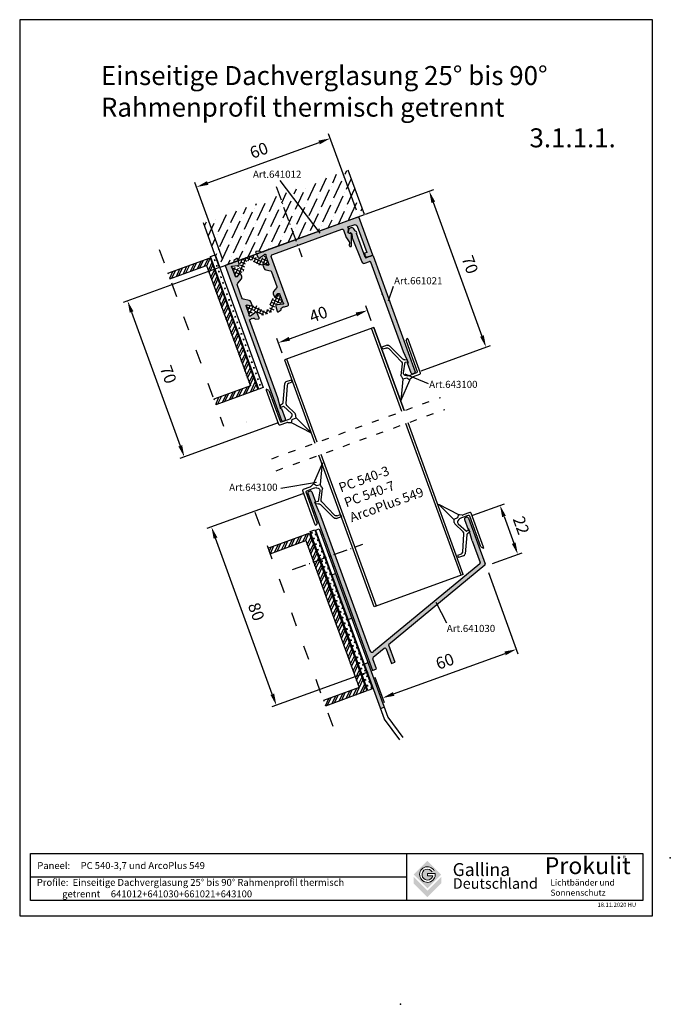
# Model space of a CAD drawing. Units: millimetres. Extents: x 216 to 490, y -76 to 339.
import ezdxf
from ezdxf.enums import TextEntityAlignment as Align

# ---------------------------------------------------------------- set-up
doc = ezdxf.new("R2010")
doc.units = ezdxf.units.MM
for name, pattern in [('ACAD_ISO03W100', [30, 12, -18]), ('ACAD_ISO10W100', [18.5, 12, -3, 0.5, -3]), ('RAND', [1.75, 0.5, -0.25, 0.5, -0.25, 0, -0.25]), ('SOLID', [0])]:
    doc.linetypes.add(name, pattern=pattern)
for name, color, linetype in [('1', 7, 'RAND'), ('3DPOLY', 7, 'Continuous'), ('GAL-quote', 132, 'Continuous'), ('PANEEL', 7, 'Continuous'), ('Testi', 7, 'Continuous'), ('WEICHLLIPPE', 5, 'Continuous')]:
    doc.layers.add(name, color=color, linetype=linetype)
doc.styles.get("Standard").update_dxf_attribs({"font": 'arial.ttf'})
doc.styles.add('TESTIC', font='SIMPLEX', dxfattribs={"width": 0.75, "oblique": 10})
doc.styles.add('Texte', font='arial.ttf', dxfattribs={"height": 2.5})
doc.dimstyles.get("Standard").update_dxf_attribs({"dimtxt": 2.5, "dimasz": 2.5, "dimexe": 1.25, "dimexo": 0.625, "dimtad": 1, "dimdec": 4, "dimdsep": 46, "dimlunit": 6, "dimtxsty": 'Standard', "dimcen": 2.5, "dimadec": 0, "dimazin": 0, "dimtfac": 1, "dimtdec": 4, "dimtmove": 0, "dimatfit": 3, "dimfxl": 1, "dimtolj": 1, "dimtzin": 0, "dimarcsym": 0})
pattern_1 = [(65, (806.1188, -282.6236), (-2.014269, 0.939269), []), (65, (805.7387, -281.5794), (-2.014269, 0.939269), [])]

# ---------------------------------------------------------------- blocks, each defined once
blk = doc.blocks.new('*D98')
at = {"layer": '1', "color": 0, "linetype": 'Continuous', "lineweight": -2, "transparency": 16777216}
for p, q in [((335.28, 139.21), (294.88, 124.5)), ((322.42, 54.71), (298.47, 120.49)), ((362.64, 64.03), (322.25, 49.33))]:
    blk.add_line(p, q, dxfattribs=at)
at = {"layer": '1', "color": 0, "linetype": 'Continuous', "transparency": 16777216}
for points in [[(299.26, 120.78), (297.69, 120.21), (296.76, 125.19)], [(323.2, 55), (321.63, 54.43), (324.13, 50.01)]]:
    blk.add_solid(points, dxfattribs=at)
at = {"layer": 'DEFPOINTS', "color": 0, "linetype": 'Continuous', "transparency": 16777216}
for p in [(338.1, 140.23), (296.76, 125.19), (365.46, 65.06)]:
    blk.add_point(p, dxfattribs=at)
at = {"layer": '1', "color": 0, "linetype": 'Continuous', "transparency": 16777216, "insert": (315.66, 89.5), "char_height": 5, "attachment_point": 5, "rotation": 290}
blk.add_mtext('\\A1;80', dxfattribs=at)
blk = doc.blocks.new('*D99')
at = {"layer": '1', "color": 0, "linetype": 'Continuous', "lineweight": -2, "transparency": 16777216}
for p, q in [((406.89, 130.15), (420.24, 135.01)), ((420.07, 129.63), (424.17, 118.35)), ((415.26, 109.79), (427.76, 114.34))]:
    blk.add_line(p, q, dxfattribs=at)
at = {"layer": '1', "color": 0, "linetype": 'Continuous', "transparency": 16777216}
for points in [[(420.85, 129.91), (419.28, 129.34), (418.36, 134.33)], [(424.95, 118.64), (423.39, 118.07), (425.88, 113.65)]]:
    blk.add_solid(points, dxfattribs=at)
at = {"layer": 'DEFPOINTS', "color": 0, "linetype": 'Continuous', "transparency": 16777216}
for p in [(404.07, 129.13), (425.88, 113.65), (412.44, 108.76)]:
    blk.add_point(p, dxfattribs=at)
at = {"layer": '1', "color": 0, "linetype": 'Continuous', "transparency": 16777216, "insert": (427.3, 125.88), "char_height": 5, "attachment_point": 5, "rotation": 290}
blk.add_mtext('\\A1;22', dxfattribs=at)
blk = doc.blocks.new('*D100')
at = {"layer": '1', "color": 0, "linetype": 'Continuous', "lineweight": -2, "transparency": 16777216}
for p, q in [((413.47, 105.94), (425.91, 71.75)), ((373.55, 54.82), (420.53, 71.92)), ((365.64, 61.93), (369.53, 51.23))]:
    blk.add_line(p, q, dxfattribs=at)
at = {"layer": '1', "color": 0, "linetype": 'Continuous', "transparency": 16777216}
for points in [[(420.25, 72.7), (420.82, 71.14), (425.23, 73.63)], [(373.26, 55.6), (373.83, 54.03), (368.85, 53.11)]]:
    blk.add_solid(points, dxfattribs=at)
at = {"layer": 'DEFPOINTS', "color": 0, "linetype": 'Continuous', "transparency": 16777216}
for p in [(412.44, 108.76), (425.23, 73.63), (364.61, 64.75)]:
    blk.add_point(p, dxfattribs=at)
at = {"layer": '1', "color": 0, "linetype": 'Continuous', "transparency": 16777216, "insert": (395.14, 68.59), "char_height": 5, "attachment_point": 5, "rotation": 20}
blk.add_mtext('\\A1;60', dxfattribs=at)
blk = doc.blocks.new('A$C1CC66582')
at = {"layer": 'WEICHLLIPPE'}
for p, q in [((3.86, 15.75), (0, 24.06)), ((0, 24.06), (6.51, 17.13)), ((6.51, 17.13), (5.63, 15.91)), ((7.82, 16.37), (6.84, 16.86)), ((3.67, 14.54), (3.86, 15.17)), ((5.83, 9.53), (3.67, 13.95)), ((5.63, 15.91), (3.86, 15.75)), ((5.06, 13.39), (7.23, 9.37)), ((5.91, 15.05), (5.37, 14.64)), ((7.21, 15.25), (6.52, 15.25)), ((10.21, 15.25), (7.21, 15.25)), ((11.23, 16.26), (8.27, 16.26)), ((10.72, 1.04), (10.72, 14.74)), ((11.73, 0.51), (11.73, 15.75)), ((2.75, 1.61), (5.85, 8.69)), ((7.23, 9.37), (7.29, 9.38)), ((7.29, 9.38), (8.44, 9.55)), ((7.51, 8.38), (8.46, 8.58)), ((8.44, 9.55), (8.46, 8.58)), ((6.81, 7.82), (3.44, 0.58)), ((1.83, 1.02), (0.24, 1.02)), ((0.24, 1.02), (0.24, 0)), ((2.54, 0), (0.24, 0)), ((10.72, 1.04), (11.53, 0.1))]:
    blk.add_line(p, q, dxfattribs=at)
for centre, radius, start, end in [((7.3, 17.76), 1.02, 218.9206, 243.4606), ((4.64, 14.24), 1.02, 162.9867, 197.0107), ((2.89, 15.46), 1.02, 342.9867, 16.4551), ((5.97, 13.83), 1.02, 126.5956, 205.543), ((6.52, 14.23), 1.02, 90, 126.5956), ((8.27, 17.28), 1.02, 243.4606, 270), ((10.21, 14.74), 0.508, 0, 90), ((11.23, 15.75), 0.508, 0, 90), ((4.94, 9.09), 1, 336.3265, 26.1333), ((7.72, 7.4), 1, 102.3216, 155.0455), ((1.83, 2.02), 1, 270, 336.3265), ((2.54, 1), 1, 270, 335.0455), ((11.23, 0.51), 0.508, 306.3525, 0)]:
    blk.add_arc(centre, radius, start, end, dxfattribs=at)
blk = doc.blocks.new('*D97')
at = {"layer": '1', "color": 0, "linetype": 'Continuous', "lineweight": -2, "transparency": 16777216}
for p, q in [((364.13, 212.11), (361.85, 218.37)), ((329.65, 204.52), (357.84, 214.78)), ((326.54, 198.43), (324.26, 204.69))]:
    blk.add_line(p, q, dxfattribs=at)
at = {"layer": '1', "color": 0, "linetype": 'Continuous', "transparency": 16777216}
for points in [[(357.55, 215.56), (358.12, 214), (362.54, 216.49)], [(329.36, 205.3), (329.93, 203.74), (324.95, 202.81)]]:
    blk.add_solid(points, dxfattribs=at)
at = {"layer": 'DEFPOINTS', "color": 0, "linetype": 'Continuous', "transparency": 16777216}
for p in [(362.54, 216.49), (365.16, 209.29), (327.57, 195.61)]:
    blk.add_point(p, dxfattribs=at)
at = {"layer": '1', "color": 0, "linetype": 'Continuous', "transparency": 16777216, "insert": (341.84, 214.87), "char_height": 5, "attachment_point": 5, "rotation": 20}
blk.add_mtext('\\A1;40', dxfattribs=at)
blk = doc.blocks.new('*D108')
at = {"layer": '1', "color": 0, "linetype": 'Continuous', "lineweight": -2, "transparency": 16777216}
for p, q in [((357.85, 258.77), (346.16, 290.86)), ((295.17, 270.17), (342.15, 287.27)), ((301.46, 238.25), (289.78, 270.34))]:
    blk.add_line(p, q, dxfattribs=at)
at = {"layer": '1', "color": 0, "linetype": 'Continuous', "transparency": 16777216}
for points in [[(341.87, 288.05), (342.44, 286.49), (346.85, 288.98)], [(294.88, 270.95), (295.45, 269.39), (290.47, 268.46)]]:
    blk.add_solid(points, dxfattribs=at)
at = {"layer": 'DEFPOINTS', "color": 0, "linetype": 'Continuous', "transparency": 16777216}
for p in [(346.85, 288.98), (358.87, 255.95), (302.49, 235.43)]:
    blk.add_point(p, dxfattribs=at)
at = {"layer": '1', "color": 0, "linetype": 'Continuous', "transparency": 16777216, "insert": (316.76, 283.94), "char_height": 5, "attachment_point": 5, "rotation": 20}
blk.add_mtext('\\A1;60', dxfattribs=at)
blk = doc.blocks.new('*D109')
at = {"layer": '1', "color": 0, "linetype": 'Continuous', "lineweight": -2, "transparency": 16777216}
for p, q in [((299.67, 234.4), (259.53, 219.79)), ((263.12, 215.77), (283.64, 159.39)), ((324.83, 169.07), (283.47, 154.01))]:
    blk.add_line(p, q, dxfattribs=at)
at = {"layer": '1', "color": 0, "linetype": 'Continuous', "transparency": 16777216}
for points in [[(263.9, 216.06), (262.33, 215.49), (261.41, 220.47)], [(284.42, 159.68), (282.85, 159.11), (285.35, 154.69)]]:
    blk.add_solid(points, dxfattribs=at)
at = {"layer": 'DEFPOINTS', "color": 0, "linetype": 'Continuous', "transparency": 16777216}
for p in [(302.49, 235.43), (327.65, 170.09), (285.35, 154.69)]:
    blk.add_point(p, dxfattribs=at)
at = {"layer": '1', "color": 0, "linetype": 'Continuous', "transparency": 16777216, "insert": (278.59, 189.48), "char_height": 5, "attachment_point": 5, "rotation": 290}
blk.add_mtext('\\A1;70', dxfattribs=at)
blk = doc.blocks.new('*D110')
at = {"layer": '1', "color": 0, "linetype": 'Continuous', "lineweight": -2, "transparency": 16777216}
for p, q in [((361.69, 256.97), (390.42, 267.43)), ((390.25, 262.05), (410.77, 205.67)), ((385.16, 191.02), (414.36, 201.65))]:
    blk.add_line(p, q, dxfattribs=at)
at = {"layer": '1', "color": 0, "linetype": 'Continuous', "transparency": 16777216}
for points in [[(391.04, 262.33), (389.47, 261.76), (388.54, 266.75)], [(411.56, 205.95), (409.99, 205.38), (412.48, 200.97)]]:
    blk.add_solid(points, dxfattribs=at)
at = {"layer": 'DEFPOINTS', "color": 0, "linetype": 'Continuous', "transparency": 16777216}
for p in [(358.87, 255.95), (412.48, 200.97), (382.34, 190)]:
    blk.add_point(p, dxfattribs=at)
at = {"layer": '1', "color": 0, "linetype": 'Continuous', "transparency": 16777216, "insert": (405.73, 235.76), "char_height": 5, "attachment_point": 5, "rotation": 290}
blk.add_mtext('\\A1;70', dxfattribs=at)

msp = doc.modelspace()

# ---------------------------------------------------------------- hatches: boundary and pattern name
h = msp.add_hatch()
h.set_pattern_fill('ANSI36', color=256, angle=20)
h.set_pattern_definition([(65, (-243.2387, -73.3163), (-0.529355, 6.377486), [7.9375, -1.5875, 0, -1.5875])])
h.paths.add_polyline_path([(354.43, 275.61), (293.35, 253.38), (300.19, 234.59), (361.27, 256.82)])
h = msp.add_hatch()
h.set_pattern_fill('STEEL', scale=0.7, angle=20, style=0)
h.set_pattern_definition(pattern_1)
h.paths.add_polyline_path([(316.37, 183.17), (296.19, 238.61), (278.42, 232.14), (279.27, 229.79), (294.7, 235.41), (313.16, 184.66), (297.74, 179.05), (298.6, 176.7)])
h = msp.add_hatch()
h.set_pattern_fill('CROSS', scale=0.2, angle=20, style=0)
h.set_pattern_definition([(20, (771.9993, -263.008), (0.759044, 1.6277752), [0.635, -1.905]), (110, (772.4063, -263.1977), (-1.6277752, 0.759044), [0.635, -1.905])])
h.paths.add_polyline_path([(318.6, 184.03), (316.67, 183.33), (296.37, 239.13), (298.29, 239.83)])
h = msp.add_hatch()
h.set_pattern_fill('AR-SAND', angle=20, style=0)
h.set_pattern_definition([(57.5, (809.923, -280.936), (-18.2425, 45.4426), [0, -38.608, 0, -43.18, 0, -41.275]), (27.5, (809.92, -280.936), (17.7245, 82.734), [0, -20.828, 0, -34.798, 0, -13.335]), (347.5, (780.565, -291.62), (74.2798, 27.1886), [0, -12.7, 0, -45.72, 0, -59.69]), (337.5, (780.565, -291.62), (64.126, 47.0637), [0, -6.35, 0, -29.972, 0, -34.29])])
h.paths.add_polyline_path([(299.18, 240.15), (297.26, 239.45), (317.57, 183.65), (319.49, 184.35)])
h = msp.add_hatch()
h.set_pattern_fill('STEEL', scale=0.7, angle=20, style=0)
h.set_pattern_definition(pattern_1)
h.paths.add_polyline_path([(336.51, 119.43), (338.76, 113.26), (345.01, 96.1), (359.03, 57.57), (343.96, 52.08), (344.81, 49.73), (362.23, 56.07), (347.36, 96.95), (341.11, 114.12), (338.01, 122.63), (320.58, 116.29), (321.44, 113.94)])
h = msp.add_hatch()
h.set_pattern_fill('CROSS', scale=0.2, angle=20, style=0)
h.set_pattern_definition([(20, (784.3483, -273.3675), (0.759044, 1.6277752), [0.635, -1.905]), (110, (784.7552, -273.5573), (-1.6277752, 0.759044), [0.635, -1.905])])
h.paths.add_polyline_path([(349.78, 97.83), (364.64, 57), (362.72, 56.3), (347.86, 97.13), (341.61, 114.3), (338.37, 123.22), (340.29, 123.92), (343.53, 115)])
at = {"layer": '1', "linetype": 'ByBlock'}
h = msp.add_hatch(color=0, dxfattribs=at)
h.dxf.hatch_style = 1
h.paths.add_polyline_path([(322.01, 238.81, -0.414214), (322.61, 240.09), (351.78, 250.7, -0.414214), (352.42, 250.41), (353.59, 247.19, 0.06837), (353.65, 247.07), (354.85, 245.4, -0.17923), (354.94, 245.07), (354.83, 243.89, 1.085684), (355.83, 243.88), (355.85, 248.52, 0.566852), (355.19, 248.92, -0.610576), (354.39, 249.48), (354.57, 250.77, 0.121609), (354.54, 251), (354.31, 251.63), (356.91, 252.57, -0.414214), (358.19, 251.97), (362.23, 240.89), (361.27, 240.54), (361.5, 239.24, 0.414214), (361.85, 239), (363.85, 239.35), (364.51, 239.59), (364.79, 239.69), (358.87, 255.95), (318.98, 241.43, -0.447214), (318.14, 241.12), (317.81, 241, -0.414214), (317.42, 241.18), (317.41, 241.2, 0.339454), (317.11, 241.4), (315.66, 241.27, 0.520567), (315.42, 240.85), (316.31, 238.93, 0.176327), (316.8, 238.44), (317.07, 238.32, 0.615957), (317.33, 238.57, -0.34362), (317.43, 238.92), (319.1, 240.09), (319.29, 240.16, -0.6885), (319.65, 239.73, 0.213422), (319.64, 239.49), (320.95, 235.87, -0.414214), (320.77, 235.48), (320.49, 235.38), (318.66, 235.75, 0.585007), (318.43, 235.48), (318.92, 234.15, 0.261824), (319.66, 233.51), (321.71, 233.1, -0.261824), (322.08, 232.78), (324.34, 226.55, -0.261824), (324.26, 226.07), (322.96, 224.44, 0.261824), (322.8, 223.48), (323.29, 222.14, 0.585007), (323.63, 222.08), (324.8, 223.54), (325.08, 223.64, -0.414214), (325.47, 223.46), (326.79, 219.84, 0.213422), (326.96, 219.67, -0.6885), (326.95, 219.11), (326.76, 219.04), (324.74, 218.86, -0.271283), (324.46, 218.99), (324.39, 219.08, 0.57735), (324.05, 219.05), (323.94, 218.82, 0.176327), (323.88, 218.14), (324.43, 216.09, 0.520567), (324.89, 215.92), (326.08, 216.75, 0.350992), (326.18, 217.11, -0.426344), (326.36, 217.51), (326.69, 217.63, -0.447214), (327.53, 217.94), (328.9, 218.43, 0.414214), (329.19, 219.07)])
h = msp.add_hatch(color=8, dxfattribs=at)
h.dxf.hatch_style = 1
edge = h.paths.add_edge_path()
edge.add_arc((364.61, 239.31), 0.3, 20, 110)
edge.add_line((364.51, 239.59), (361.97, 238.66))
edge.add_arc((361.87, 238.95), 0.3, 200, 290, ccw=False)
edge.add_line((361.59, 238.84), (357.91, 248.95))
edge.add_arc((357.27, 249.24), 0.7, 335.5847, 439.607)
edge.add_line((357.4, 249.93), (356.75, 250.9))
edge.add_arc((355.92, 250.34), 1, 33.7231, 110)
edge.add_line((355.57, 251.28), (354.92, 251.05))
edge.add_arc((355.03, 250.76), 0.3, 110, 167.4945)
edge.add_line((354.73, 250.83), (354.44, 249.51))
edge.add_arc((354.85, 249.43), 0.418, 169.4266, 299.7079)
edge.add_arc((355.36, 248.65), 0.516, 6.136, 126.2563, ccw=False)
edge.add_line((355.88, 248.71), (356.02, 247.15))
edge.add_arc((356.51, 247.19), 0.5, 185.1164, 202.0686)
edge.add_line((356.05, 247), (360.15, 236.9))
edge.add_arc((361.07, 237.27), 1, 202.0686, 290)
edge.add_line((361.42, 236.33), (363.31, 237.02))
edge.add_arc((363.48, 236.56), 0.5, 20, 110, ccw=False)
edge.add_line((363.95, 236.73), (377.7, 198.95))
edge.add_line((377.7, 198.95), (379.88, 194.42))
edge.add_line((379.88, 194.42), (379.41, 194.25))
edge.add_line((379.41, 194.25), (380.95, 190.02))
edge.add_arc((381.42, 190.19), 0.5, 200, 290)
edge.add_line((381.59, 189.72), (382.34, 190))
edge.add_arc((382.17, 190.47), 0.5, 290, 380)
edge.add_line((382.64, 190.64), (364.89, 239.41))
h = msp.add_hatch(color=0, dxfattribs=at)
h.dxf.hatch_style = 1
h.paths.add_polyline_path([(312.73, 212.55), (313.35, 212.77, -0.447214), (314.19, 213.08), (314.52, 213.2, -0.414214), (314.9, 213.02), (314.91, 213, 0.339454), (315.22, 212.8), (316.66, 212.93, 0.520567), (316.91, 213.35), (316.01, 215.27, 0.223479), (315.36, 215.82, 0.892805), (314.99, 215.67, -0.374783), (314.9, 215.28), (313.23, 214.11), (313.04, 214.04, -0.6885), (312.67, 214.47, 0.213422), (312.69, 214.71), (311.37, 218.33, -0.414214), (311.55, 218.72), (311.83, 218.82), (313.67, 218.45, 0.585007), (313.89, 218.72), (313.41, 220.06, 0.261824), (312.66, 220.69), (310.32, 221.16, -0.261824), (309.58, 221.8), (307.71, 226.93, -0.261824), (307.87, 227.89), (309.36, 229.76, 0.261824), (309.52, 230.72), (309.04, 232.06, 0.585007), (308.69, 232.12), (307.52, 230.66), (307.24, 230.56, -0.414214), (306.86, 230.74), (305.54, 234.36, 0.213422), (305.37, 234.53, -0.6885), (305.38, 235.09), (305.57, 235.16), (307.59, 235.34, -0.271283), (307.86, 235.21), (307.93, 235.12, 0.722296), (308.3, 235.23, 0.223479), (308.45, 236.06), (307.9, 238.11, 0.520567), (307.44, 238.28), (306.25, 237.45, 0.350992), (306.14, 237.09, -0.426344), (305.97, 236.69), (305.64, 236.57, -0.447214), (304.8, 236.27), (302.49, 235.43), (326.26, 170.12, 0.414214), (326.9, 169.82), (327.65, 170.09, 0.414214), (327.95, 170.73), (326.41, 174.96), (325.94, 174.79), (324.7, 179.66)])
h = msp.add_hatch(dxfattribs=at)
h.set_pattern_fill('ANSI37', color=1, scale=10, angle=20)
h.set_pattern_definition([(65, (234.8844, 216.4351), (-1.132885, 0.528273), []), (155, (234.8844, 216.4351), (-0.528273, -1.132885), [])])
h.paths.add_polyline_path([(323.71, 219.46, -0.253968), (323.9, 219.67), (323.95, 219.69, -0.131652), (324.57, 219.75), (326.14, 219.47, 0.131652), (326.3, 219.48), (326.47, 219.54, 0.414214), (326.71, 220.06), (325.55, 223.25, 0.414214), (325.03, 223.49), (324.86, 223.43, 0.131652), (324.73, 223.34), (323.71, 222.11, -0.131652), (323.2, 221.76), (322.61, 221.54, 0.253968), (321.97, 220.83), (321.28, 217.81, -0.253968), (320.52, 216.96), (319.35, 216.53, -0.253968), (318.21, 216.7), (315.74, 218.56, 0.253968), (314.8, 218.7), (314.21, 218.49, -0.131652), (313.59, 218.43), (312.02, 218.71, 0.131652), (311.86, 218.7), (311.69, 218.63, 0.414214), (311.45, 218.12), (312.61, 214.93, 0.414214), (313.13, 214.69), (313.3, 214.75, 0.131652), (313.42, 214.84), (314.45, 216.06, -0.131652), (314.96, 216.42), (315.01, 216.44, -0.253968), (315.29, 216.39), (317.8, 214.51, 0.253968), (318.27, 214.43), (322.69, 216.04, 0.253968), (323, 216.4)])
h.paths.add_polyline_path([(314.05, 239.77), (309.64, 238.16, 0.253968), (309.32, 237.8), (308.61, 234.74, -0.253968), (308.43, 234.53), (308.37, 234.51, -0.131652), (307.76, 234.46), (306.18, 234.73, 0.131652), (306.03, 234.72), (305.86, 234.66, 0.414214), (305.62, 234.14), (306.78, 230.95, 0.414214), (307.29, 230.71), (307.47, 230.77, 0.13748), (307.6, 230.87), (307.6, 230.87), (308.62, 232.09, -0.131652), (309.13, 232.44), (309.72, 232.66, 0.253968), (310.35, 233.37), (311.05, 236.39, -0.253968), (311.81, 237.25), (312.98, 237.67, -0.253968), (314.11, 237.5), (316.58, 235.64, 0.253968), (317.53, 235.5), (318.12, 235.71, -0.131652), (318.74, 235.77), (320.31, 235.49, 0.131652), (320.46, 235.5), (320.64, 235.57, 0.414214), (320.88, 236.08), (319.71, 239.28, 0.414214), (319.2, 239.51), (319.03, 239.45, 0.131652), (318.9, 239.36), (317.88, 238.14, -0.131652), (317.37, 237.78), (317.32, 237.76, -0.253968), (317.03, 237.81), (314.53, 239.7, 0.253968)])
at = {"layer": 'PANEEL'}
h = msp.add_hatch(color=256, dxfattribs=at)
h.paths.add_polyline_path([(342.36, 131.14), (340.28, 135.7), (340.65, 135.84), (339.11, 140.07, 0.414214), (338.47, 140.37), (337.72, 140.1, 0.414214), (337.42, 139.45), (347.03, 113.07), (348.72, 113.68)])
h.paths.add_polyline_path([(348.72, 113.68), (347.03, 113.07), (364.61, 64.75), (366.3, 65.36), (364.75, 69.63, -0.317579), (364.9, 70.18), (369.57, 74.03, -0.517936), (370.36, 73.82), (372.6, 67.66), (374.01, 68.17), (371.34, 75.5), (411.99, 109.03, 0.317579), (412.14, 109.59), (405.09, 128.97, 0.414214), (404.45, 129.26), (403.7, 128.99, 0.414214), (403.4, 128.35), (404.94, 124.12), (405.31, 124.26), (405.61, 123.2), (405.63, 123.14), (405.62, 123.13), (406.65, 119.42), (410.02, 110.17, -0.317579), (409.86, 109.61), (365.07, 72.66, -0.517936), (363.49, 73.08)])
msp.add_hatch(color=256, dxfattribs=at).paths.add_polyline_path([(348.72, 113.68), (347.03, 113.07), (364.61, 64.75), (366.3, 65.36), (364.75, 69.63, -0.317579), (364.9, 70.18), (369.57, 74.03, -0.517936), (370.36, 73.82), (372.6, 67.66), (374.01, 68.17), (371.34, 75.5), (411.99, 109.03, 0.317579), (412.14, 109.59), (405.09, 128.97, 0.414214), (404.45, 129.26), (403.7, 128.99, 0.414214), (403.4, 128.35), (404.94, 124.12), (405.31, 124.26), (405.61, 123.2), (405.63, 123.14), (405.62, 123.13), (406.65, 119.42), (410.02, 110.17, -0.317579), (409.86, 109.61), (365.07, 72.66, -0.517936), (363.49, 73.08)])
h = msp.add_hatch(color=256, dxfattribs=at)
h.paths.add_polyline_path([(362.71, 68.02), (361.13, 67.44), (367.97, 48.65), (369.55, 49.23)])
h.paths.add_polyline_path([(354.29, 86.24), (355.87, 86.81), (351.62, 98.5), (349.03, 105.61), (347.45, 105.03)])
at = {"layer": 'Testi', "lineweight": 9, "true_color": 0xa6a6a6}
h = msp.add_hatch(color=253, dxfattribs=at)
h.paths.add_polyline_path([(393.59, -21.31), (387.8, -15.52), (382.01, -21.31), (387.8, -27.11)])
h.paths.add_polyline_path([(391.06, -20.87, -10.312252), (390.66, -19.67), (389.8, -20.16, 5.201191), (390.04, -21.86), (387.8, -21.86), (387.8, -20.87)], flags=16)
h.paths.add_polyline_path([(387.8, -30.84), (393.59, -25.04), (393.59, -22.25), (387.8, -28.04), (382.01, -22.25), (382.01, -25.04)])

# ---------------------------------------------------------------- linework, layer by layer
for p, q in [((361.27, 256.82), (354.43, 275.61)), ((325.55, 271.16), (342.47, 249.07)), ((300.19, 234.59), (293.35, 253.38)), ((300.19, 234.59), (361.27, 256.82)), ((373.37, 226.61), (371.3, 220.4)), ((388.2, 185.57), (378.41, 189.64)), ((326, 141.59), (341.01, 144.14)), ((395.93, 84.67), (391.54, 93.36)), ((371.34, 75.52), (374.01, 68.17)), ((370.36, 73.82), (372.6, 67.66)), ((366.3, 65.36), (364.75, 69.63)), ((372.6, 67.66), (374.01, 68.17)), ((364.61, 64.75), (366.3, 65.36)), ((369.6, 44.22), (376, 35.45)), ((371.07, 45.06), (377.36, 36.44))]:
    msp.add_line(p, q)
at = {"color": 7, "linetype": 'ACAD_ISO10W100', "ltscale": 0.5}
for p, q in [((324.03, 268.71), (334.82, 239.08)), ((330.92, 107.2), (360.56, 117.99))]:
    msp.add_line(p, q, dxfattribs=at)
at = {"color": 1}
for p, q in [((354.73, 250.83), (354.44, 249.51)), ((355.57, 251.28), (354.92, 251.05)), ((354.97, 249.05), (355.21, 249.13)), ((357.35, 249.99), (356.75, 250.9)), ((355.88, 248.71), (356.02, 247.15)), ((356.05, 247), (360.15, 236.9)), ((361.59, 238.84), (357.93, 248.88)), ((361.42, 236.33), (363.31, 237.02)), ((364.51, 239.59), (361.97, 238.66)), ((377.7, 198.95), (363.95, 236.73)), ((364.89, 239.41), (382.64, 190.64)), ((379.88, 194.42), (377.7, 198.95)), ((379.41, 194.25), (379.88, 194.42)), ((380.95, 190.02), (379.41, 194.25)), ((382.34, 190), (381.59, 189.72))]:
    msp.add_line(p, q, dxfattribs=at)
at = {"color": 7, "linetype": 'ACAD_ISO03W100', "ltscale": 0.5}
for p, q in [((274.78, 242.13), (301.91, 167.61)), ((315.06, 131.47), (349.57, 36.64))]:
    msp.add_line(p, q, dxfattribs=at)
at = {"color": 7, "linetype": 'ACAD_ISO03W100', "ltscale": 0.25}
for p, q in [((322.25, 153.96), (393.26, 179.8)), ((324.09, 148.91), (395.09, 174.75))]:
    msp.add_line(p, q, dxfattribs=at)
at = {"color": 7}
for p, q in [((337.42, 139.45), (364.61, 64.75)), ((337.72, 140.1), (338.47, 140.37)), ((339.11, 140.07), (340.65, 135.84)), ((340.28, 135.7), (340.65, 135.84)), ((342.36, 131.14), (340.28, 135.7)), ((342.36, 131.14), (363.49, 73.08)), ((404.45, 129.26), (403.7, 128.99)), ((405.09, 128.97), (412.14, 109.59)), ((403.4, 128.35), (404.94, 124.12)), ((342.19, 124.4), (351.62, 98.5)), ((405.31, 124.26), (404.94, 124.12)), ((406.65, 119.42), (405.31, 124.26)), ((406.65, 119.42), (410.02, 110.17)), ((338.76, 113.26), (345.01, 96.1)), ((341.11, 114.12), (347.36, 96.95)), ((341.61, 114.3), (347.86, 97.13)), ((343.53, 115), (349.78, 97.83)), ((409.86, 109.61), (365.07, 72.66)), ((411.99, 109.03), (371.34, 75.5)), ((369.57, 74.03), (364.9, 70.18))]:
    msp.add_line(p, q, dxfattribs=at)
for points in [[(358.87, 255.95), (318.98, 241.43, -0.447214), (318.14, 241.12), (317.81, 241, -0.414214), (317.42, 241.18), (317.41, 241.2, 0.339454), (317.11, 241.4), (315.66, 241.27, 0.520567), (315.42, 240.85), (316.31, 238.93, 0.176327), (316.8, 238.44), (317.03, 238.33, 0.721513), (317.32, 238.58, -0.327282), (317.43, 238.92), (319.1, 240.09), (319.29, 240.16, -0.6885), (319.65, 239.73, 0.213422), (319.64, 239.49), (320.95, 235.87, -0.414214), (320.77, 235.48), (320.49, 235.38), (318.66, 235.75, 0.585007), (318.43, 235.48), (318.92, 234.15, 0.261824), (319.66, 233.51), (321.71, 233.1, -0.261824), (322.08, 232.78), (324.34, 226.55, -0.261824), (324.26, 226.07), (322.96, 224.44, 0.261824), (322.8, 223.48), (323.29, 222.14, 0.585007), (323.63, 222.08), (324.8, 223.54), (325.08, 223.64, -0.414214), (325.47, 223.46), (326.79, 219.84, 0.213422), (326.96, 219.67, -0.6885), (326.95, 219.11), (326.76, 219.04), (324.74, 218.86, -0.271283), (324.46, 218.99), (324.39, 219.08, 0.57735), (324.05, 219.05), (323.94, 218.82, 0.176327), (323.88, 218.14), (324.43, 216.09, 0.520567), (324.89, 215.92), (326.08, 216.75, 0.351433), (326.18, 217.11, -0.4264), (326.36, 217.51), (326.69, 217.63, -0.447214), (327.53, 217.94), (328.9, 218.43, 0.414214), (329.19, 219.07), (322.01, 238.81, -0.414214), (322.61, 240.09), (351.78, 250.7, -0.414214), (352.42, 250.41), (353.59, 247.19, 0.06837), (353.65, 247.07), (354.85, 245.4, -0.17923), (354.94, 245.07), (354.83, 243.89, 1.085684), (355.83, 243.88), (355.85, 248.52, 0.568221), (355.19, 248.92, -0.609272), (354.39, 249.48), (354.57, 250.77, 0.121609), (354.54, 251), (354.31, 251.63), (356.91, 252.57, -0.414214), (358.19, 251.97), (362.23, 240.89), (361.27, 240.54), (361.5, 239.24, 0.414214), (361.85, 239), (363.85, 239.35), (364.79, 239.69)], [(309.52, 230.72), (309.04, 232.06, 0.585007), (308.69, 232.12), (307.52, 230.66), (307.24, 230.56, -0.414214), (306.86, 230.74), (305.54, 234.36, 0.213422), (305.37, 234.53, -0.6885), (305.38, 235.09), (305.57, 235.16), (307.59, 235.34, -0.271283), (307.86, 235.21), (307.93, 235.12, 0.722296), (308.3, 235.23, 0.223479), (308.45, 236.06), (307.9, 238.11, 0.520567), (307.44, 238.28), (306.25, 237.45, 0.351433), (306.14, 237.09, -0.4264), (305.97, 236.69), (305.64, 236.57, -0.447214), (304.8, 236.27), (302.49, 235.43), (326.26, 170.12, 0.414214), (326.9, 169.82), (327.65, 170.09, 0.414214), (327.95, 170.73), (326.41, 174.96), (325.94, 174.79), (324.7, 179.66), (312.73, 212.55), (313.35, 212.77, -0.447214), (314.19, 213.08), (314.52, 213.2, -0.414214), (314.9, 213.02), (314.91, 213, 0.339454), (315.22, 212.8), (316.66, 212.93, 0.520567), (316.91, 213.35), (316.01, 215.27, 0.223479), (315.36, 215.82, 1.012405), (315.01, 215.62, -0.327282), (314.9, 215.28), (313.23, 214.11), (313.04, 214.04, -0.6885), (312.67, 214.47, 0.213422), (312.69, 214.71), (311.37, 218.33, -0.414214), (311.55, 218.72), (311.83, 218.82), (313.67, 218.45, 0.585007), (313.89, 218.72), (313.41, 220.06, 0.261824), (312.66, 220.69), (310.32, 221.16, -0.261824), (309.58, 221.8), (307.71, 226.93, -0.261824), (307.87, 227.89), (309.36, 229.76, 0.261824)]]:
    msp.add_lwpolyline(points, format="xyb", close=True)
for points in [[(278.42, 232.14), (296.19, 238.61), (316.37, 183.17), (298.6, 176.7)], [(279.27, 229.79), (294.7, 235.41), (313.16, 184.66), (297.74, 179.05)], [(320.58, 116.29), (338.01, 122.63), (341.11, 114.12)], [(341.61, 114.3), (338.37, 123.22), (340.29, 123.92), (343.53, 115)], [(321.44, 113.94), (336.51, 119.43), (338.76, 113.26)], [(345.01, 96.1), (359.03, 57.57), (343.96, 52.08)], [(347.36, 96.95), (362.23, 56.07), (344.81, 49.73)], [(349.78, 97.83), (364.64, 57), (362.72, 56.3), (347.86, 97.13)], [(351.62, 98.5), (371.07, 45.06)]]:
    msp.add_lwpolyline(points, dxfattribs=at)
msp.add_lwpolyline([(318.6, 184.03), (316.67, 183.33), (296.37, 239.13), (298.29, 239.83)], close=True, dxfattribs=at)
at = {"color": 1}
for centre, radius, start, end in [((354.83, 249.42), 0.4, 167.4945, 290), ((355.03, 250.76), 0.3, 110, 167.4945), ((355.38, 248.66), 0.5, 5.1164, 110), ((355.92, 250.34), 1, 33.7231, 110), ((357.52, 250.1), 0.2, 213.7231, 253.9365), ((357.27, 249.24), 0.7, 341.0576, 73.9365), ((358.12, 248.95), 0.2, 161.0576, 200), ((356.51, 247.19), 0.5, 185.132, 202.0686), ((361.07, 237.27), 1, 202.0686, 290), ((361.87, 238.95), 0.3, 200, 290), ((363.48, 236.56), 0.5, 20, 110), ((364.61, 239.31), 0.3, 20, 110), ((381.42, 190.19), 0.5, 200, 290), ((382.17, 190.47), 0.5, 290, 20)]:
    msp.add_arc(centre, radius, start, end, dxfattribs=at)
at = {"color": 7}
for centre, start, end in [((337.89, 139.63), 110, 200), ((338.64, 139.9), 20, 110), ((403.87, 128.52), 110, 200), ((404.62, 128.8), 20, 110), ((409.55, 110), 309.525, 20), ((411.67, 109.42), 309.525, 20)]:
    msp.add_arc(centre, 0.5, start, end, dxfattribs=at)
for centre, radius, start, end in [((364.43, 73.43), 1, 200, 309.525), ((369.89, 73.65), 0.5, 20, 129.525), ((365.22, 69.8), 0.5, 129.525, 200)]:
    msp.add_arc(centre, radius, start, end)
at = {"color": 1}
msp.add_point((368.76, 223.25), dxfattribs=at)
at = {"layer": '1', "color": 7, "linetype": 'Continuous'}
for p, q in [((358.87, 255.95), (302.49, 235.43)), ((358.87, 255.95), (321.28, 242.27)), ((365.16, 209.29), (327.57, 195.61)), ((376.98, 173.88), (364.22, 208.95)), ((377.92, 174.22), (365.16, 209.29)), ((341.27, 160.88), (328.51, 195.95))]:
    msp.add_line(p, q, dxfattribs=at)
at = {"layer": '3DPOLY', "color": 7}
for p, q in [((365.16, 209.29), (377.92, 174.22)), ((327.57, 195.61), (340.33, 160.54)), ((401.97, 104.83), (378.69, 168.78)), ((402.91, 105.17), (379.63, 169.12)), ((365.32, 91.49), (342.04, 155.44)), ((366.26, 91.83), (342.98, 155.78)), ((402.91, 105.17), (365.32, 91.49))]:
    msp.add_line(p, q, dxfattribs=at)
at = {"layer": 'GAL-quote'}
for p in [(490.15, -14.3), (376.44, -75.98)]:
    msp.add_point(p, dxfattribs=at)
at = {"layer": 'PANEEL'}
for p, q in [((340.61, 123.83), (342.19, 124.4)), ((340.61, 123.83), (369.53, 44.34)), ((347.45, 105.03), (349.03, 105.61)), ((354.29, 86.24), (355.87, 86.81)), ((361.13, 67.44), (362.71, 68.02)), ((367.97, 48.65), (369.55, 49.23))]:
    msp.add_line(p, q, dxfattribs=at)
msp.add_arc((370, 44.52), 0.5, 200, 216.1349, dxfattribs=at)
at = {"layer": 'Testi', "ltscale": 50}
for p, q in [((379.1, -32.28), (379.1, -12.42)), ((379.1, -22.35), (220.55, -22.35))]:
    msp.add_line(p, q, dxfattribs=at)
at = {"layer": 'Testi', "lineweight": 9, "ltscale": 0.25}
for p, q in [((387.8, -20.87), (387.8, -21.86)), ((391.1, -20.87), (387.8, -20.87)), ((390.04, -21.86), (387.8, -21.86))]:
    msp.add_line(p, q, dxfattribs=at)
at = {"layer": 'Testi', "ltscale": 50}
for points in [[(215.94, -38.66), (482.65, -38.66), (482.65, 338.99), (215.94, 338.99)], [(478.62, -32.28), (220.55, -32.28), (220.55, -12.42), (478.62, -12.42)]]:
    msp.add_lwpolyline(points, close=True, dxfattribs=at)
at = {"layer": 'Testi', "lineweight": 9, "ltscale": 0.25}
for radius, end in [(3.29, 7.7916), (2.31, 346.4143)]:
    msp.add_arc((387.8, -21.31), radius, 29.9467, end, dxfattribs=at)
at = {"layer": 'WEICHLLIPPE'}
for p, q in [((311.42, 169.7), (311.37, 169.67)), ((311.59, 169.24), (311.53, 169.21))]:
    msp.add_line(p, q, dxfattribs=at)

# ---------------------------------------------------------------- block references
at = {"layer": '3DPOLY', "xscale": -1, "rotation": 200}
msp.add_blockref('A$C1CC66582', (368.38, 200.95), dxfattribs=at)
at = {"layer": '3DPOLY', "rotation": 200}
msp.add_blockref('A$C1CC66582', (330.69, 187.34), dxfattribs=at)
at = {"layer": '3DPOLY', "color": 7, "xscale": -1, "rotation": 19.99999999999993}
msp.add_blockref('A$C1CC66582', (351.73, 129.62), dxfattribs=at)
at = {"layer": '3DPOLY', "color": 7, "rotation": 19.99999999999993}
msp.add_blockref('A$C1CC66582', (400.62, 112.18), dxfattribs=at)

# ---------------------------------------------------------------- texts
at = {"attachment_point": 1}
for s, insert, char_height, width in [('Einseitige Dachverglasung 25° bis 90°\\PRahmenprofil thermisch getrennt', (250.17, 319.45), 8, 206.5248), ('3.1.1.1.', (430.81, 293.2), 8, 49.7892), ('\\fArial|b0|i0|c0|p34;Prokulit', (437.22, -13.98), 7.1437, 43.7788), ('{\\fArial|b1|i0|c0|p34;®}', (470.05, -13.39), 2.286, 4.437), ('{\\fArial|b0|i0|c0|p34;Lichtbänder und\\PSonnenschutz}', (439.63, -23.37), 2.5717, 39.9334), ('18.11.2020 HU', (459.49, -33.13), 1.7859, 28.9126)]:
    msp.add_mtext(s, dxfattribs=dict(at, insert=insert, char_height=char_height, width=width))
at = {"layer": '3DPOLY', "char_height": 3, "width": 44.1056, "attachment_point": 1}
for s, insert in [('Art.641012', (314.27, 275.36)), ('Art.661021', (373.74, 230.47)), ('Art.643100', (388.51, 186.79)), ('Art.643100', (304.23, 143.46)), ('Art.641030', (395.96, 83.93))]:
    msp.add_mtext(s, dxfattribs=dict(at, insert=insert))
at = {"layer": '3DPOLY', "insert": (349.94, 143.46), "char_height": 4, "width": 35.6171, "attachment_point": 1, "rotation": 20}
msp.add_mtext('{\\fArial|b1|i0|c0|p34;PC 540-3\\PPC 540-7\\PArcoPlus 549}', dxfattribs=at)
at = {"layer": 'Testi', "color": 7, "linetype": 'SOLID', "lineweight": 9, "style": 'TESTIC'}
msp.add_text('Deutschland', height=4.0935, dxfattribs=at).set_placement((398.46, -27.29), (434.33, -27.29), align=Align.ALIGNED)
at = {"layer": 'Testi', "lineweight": 9, "attachment_point": 4}
for s, insert, char_height, width in [('{\\fVerdana|b0|i1|c0|p34;\\H0.6667x;\\T1.01;Paneel:     PC 540-3,7 und ArcoPlus 549   }', (223.38, -17.51), 4.3693, 139.4136), ('{\\fVerdana|b0|i1|c0|p34;\\H0.6667x;\\T1.01;Profile:  Einseitige Dachverglasung 25° bis 90° Rahmenprofil thermisch   \\P            getrennt     641012+641030+661021+643100}', (223.18, -27.03), 4.36926, 158.9604)]:
    msp.add_mtext(s, dxfattribs=dict(at, insert=insert, char_height=char_height, width=width))
at = {"layer": 'Testi', "lineweight": 9, "ltscale": 0.25, "insert": (398.42, -16.48), "char_height": 5.432, "width": 49.6383, "attachment_point": 1, "style": 'Texte'}
msp.add_mtext('Gallina', dxfattribs=at)

# ---------------------------------------------------------------- dimensions: what is measured, and where the dimension line sits
at = {"layer": '1', "color": 7, "linetype": 'Continuous'}
for base, p1, p2, angle, override, picture, middle in [((346.85, 288.98), (302.49, 235.43), (358.87, 255.95), 20, {"dimtxt": 5, "dimasz": 5, "dimexe": 2, "dimexo": 3, "dimgap": 3, "dimdec": 0}, '*D108', (316.76, 283.94)), ((412.48, 200.97), (358.87, 255.95), (382.34, 190), 110, {"dimtxt": 5, "dimasz": 5, "dimexe": 2, "dimexo": 3, "dimgap": 3, "dimdec": 0}, '*D110', (405.73, 235.76)), ((285.35, 154.69), (302.49, 235.43), (327.65, 170.09), 110, {"dimtxt": 5, "dimasz": 5, "dimexe": 2, "dimexo": 3, "dimgap": 3, "dimdec": 0}, '*D109', (278.59, 189.48)), ((296.76, 125.19), (365.46, 65.06), (338.1, 140.23), 110, {"dimtxt": 5, "dimasz": 5, "dimexe": 2, "dimexo": 3, "dimgap": 3, "dimdec": 1}, '*D98', (315.66, 89.5)), ((425.88, 113.65), (404.07, 129.13), (412.44, 108.76), 110, {"dimtxt": 5, "dimasz": 5, "dimexe": 2, "dimexo": 3, "dimgap": 3, "dimdec": 1}, '*D99', (427.3, 125.88)), ((425.23, 73.63), (364.61, 64.75), (412.44, 108.76), 20, {"dimtxt": 5, "dimasz": 5, "dimexe": 2, "dimexo": 3, "dimgap": 3, "dimdec": 1}, '*D100', (395.14, 68.59))]:
    dim = msp.add_linear_dim(base=base, p1=p1, p2=p2, angle=angle, dimstyle='Standard', override=override, dxfattribs=at)
    dim.commit()
    dim.dimension.update_dxf_attribs({"geometry": picture, "text_midpoint": middle})
dim = msp.add_aligned_dim(p1=(327.57, 195.61), p2=(365.16, 209.29), distance=7.66, dimstyle='Standard', override={"dimtxt": 5, "dimasz": 5, "dimexe": 2, "dimexo": 3, "dimgap": 3, "dimdec": 1}, dxfattribs=at)
dim.commit()
dim.dimension.update_dxf_attribs({"geometry": '*D97', "text_midpoint": (341.84, 214.87)})

doc.saveas('drawing.dxf')
